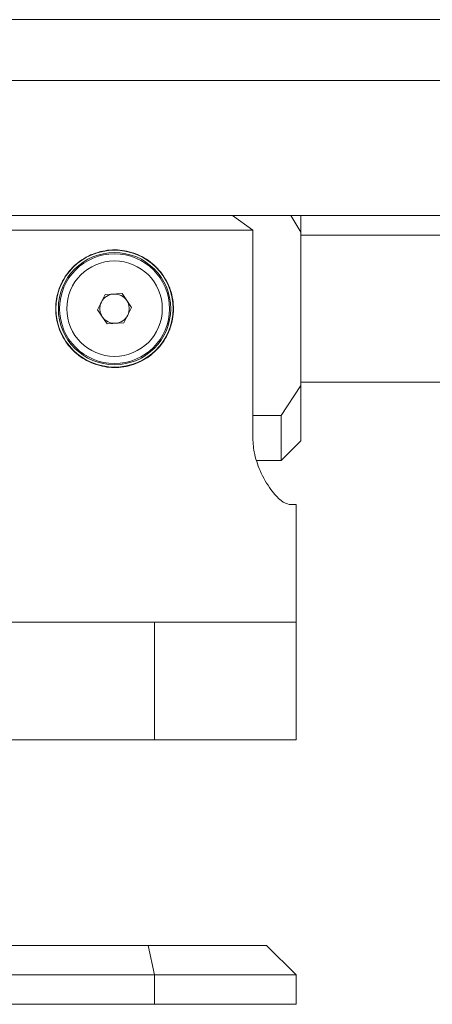
# Model space of a CAD drawing. Units: millimetres. Extents: x 74 to 2679, y 731 to 2930.
# Drawn here: x 1206 to 1248, y 1943 to 2043 of the extents above; entities that cross this region are included whole.
import ezdxf

# ---------------------------------------------------------------- set-up
doc = ezdxf.new("R2010")
doc.units = ezdxf.units.MM

msp = doc.modelspace()

# ---------------------------------------------------------------- linework, layer by layer
at = {"color": 7, "linetype": 'Continuous', "lineweight": 0}
for p, q in [((912.28, 2043.5), (1379.88, 2043.5)), ((910.79, 2037.3), (1381.37, 2037.3)), ((1379.37, 2023.5), (912.79, 2023.5)), ((1228.09, 2023.5), (1230.16, 2022)), ((1235.08, 2021.82), (1234.04, 2023.5)), ((1235.08, 2023.5), (1235.08, 2021.82)), ((1230.16, 2022), (1202, 2022)), ((1230.16, 2001), (1230.16, 2022)), ((1235.08, 2006.17), (1235.08, 2021.82)), ((1251.08, 2021.5), (1235.08, 2021.5)), ((1214.35, 2013.88), (1215.12, 2015.43)), ((1215.12, 2015.43), (1216.84, 2015.55)), ((1216.84, 2015.55), (1217.81, 2014.11)), ((1217.81, 2014.11), (1217.04, 2012.56)), ((1215.32, 2012.44), (1214.35, 2013.88)), ((1217.04, 2012.56), (1215.32, 2012.44)), ((1233.08, 2003.08), (1235.08, 2006.17)), ((1235.08, 2006.5), (1251.08, 2006.5)), ((1235.08, 2006.17), (1235.08, 2000.5)), ((1233.08, 2003.08), (1230.16, 2003.08)), ((1233.08, 1998.5), (1233.08, 2003.08)), ((1233.08, 1998.5), (1235.08, 2000.5)), ((1230.6, 1998.5), (1233.08, 1998.5)), ((1234.58, 1994), (1233.89, 1994)), ((1234.58, 1982), (1234.58, 1994)), ((1152.1, 1982), (1220.16, 1982)), ((1234.58, 1982), (1220.16, 1982)), ((1220.16, 1970), (1220.16, 1982)), ((1234.58, 1970), (1234.58, 1982)), ((1152.1, 1970), (1220.16, 1970)), ((1234.58, 1970), (1220.16, 1970)), ((1149.74, 1949), (1219.5, 1949)), ((1220.16, 1946), (1219.5, 1949)), ((1219.5, 1949), (1231.58, 1949)), ((1234.58, 1946), (1231.58, 1949)), ((1220.16, 1946), (1152.1, 1946)), ((1220.16, 1943), (1220.16, 1946)), ((1234.58, 1946), (1220.16, 1946)), ((1234.58, 1943), (1234.58, 1946)), ((1152.1, 1943), (1220.16, 1943)), ((1234.58, 1943), (1220.16, 1943))]:
    msp.add_line(p, q, dxfattribs=at)
for radius in [5.97, 5.73, 5.6, 4.87]:
    msp.add_circle((1216.08, 2014), radius, dxfattribs=at)
for start, end in [(93.8219, 153.8219), (33.8219, 93.8219), (153.8219, 213.8219), (333.8219, 33.8219), (213.8219, 273.8219), (273.8219, 333.8219)]:
    msp.add_arc((1216.08, 2014), 1.5, start, end, dxfattribs=at)
for points, knots in [([(1210.08, 2014), (1210.09, 2014.32), (1210.13, 2014.97), (1210.37, 2015.92), (1210.76, 2016.82), (1211.29, 2017.65), (1211.95, 2018.39), (1212.74, 2019.01), (1213.64, 2019.51), (1214.61, 2019.84), (1215.62, 2020.01), (1216.61, 2020), (1217.58, 2019.83), (1218.49, 2019.52), (1219.35, 2019.06), (1220.13, 2018.46), (1220.81, 2017.73), (1221.37, 2016.89), (1221.79, 2015.94), (1222.03, 2014.95), (1222.11, 2013.94), (1222.02, 2012.97), (1221.77, 2012.02), (1221.39, 2011.14), (1220.86, 2010.32), (1220.2, 2009.59), (1219.4, 2008.96), (1218.5, 2008.48), (1217.53, 2008.14), (1216.53, 2007.98), (1215.53, 2007.99), (1214.57, 2008.16), (1213.65, 2008.48), (1212.8, 2008.94), (1212.02, 2009.54), (1211.34, 2010.27), (1210.78, 2011.13), (1210.38, 2012.05), (1210.13, 2013.02), (1210.1, 2013.67), (1210.08, 2014)], [0, 0, 0, 0, 0.025491, 0.051748, 0.077231, 0.103409, 0.129749, 0.156816, 0.183757, 0.211531, 0.237569, 0.264422, 0.289527, 0.315344, 0.340796, 0.366925, 0.3935, 0.420823, 0.447692, 0.475408, 0.501121, 0.527632, 0.552569, 0.57819, 0.603902, 0.630297, 0.657136, 0.684763, 0.711377, 0.738835, 0.764279, 0.790483, 0.815597, 0.841392, 0.86741, 0.89413, 0.921057, 0.948791, 0.974028, 1, 1, 1, 1]), ([(1233.89, 1994), (1233.63, 1994.08), (1233.1, 1994.25), (1231.98, 1995.5), (1230.95, 1997.22), (1230.27, 1999.19), (1230.19, 2000.45), (1230.16, 2001)], [0, 0, 0, 0, 0.219321, 0.437896, 0.676554, 0.858442, 1, 1, 1, 1])]:
    msp.add_open_spline(points, degree=3, knots=knots, dxfattribs=at)

doc.saveas('drawing.dxf')
